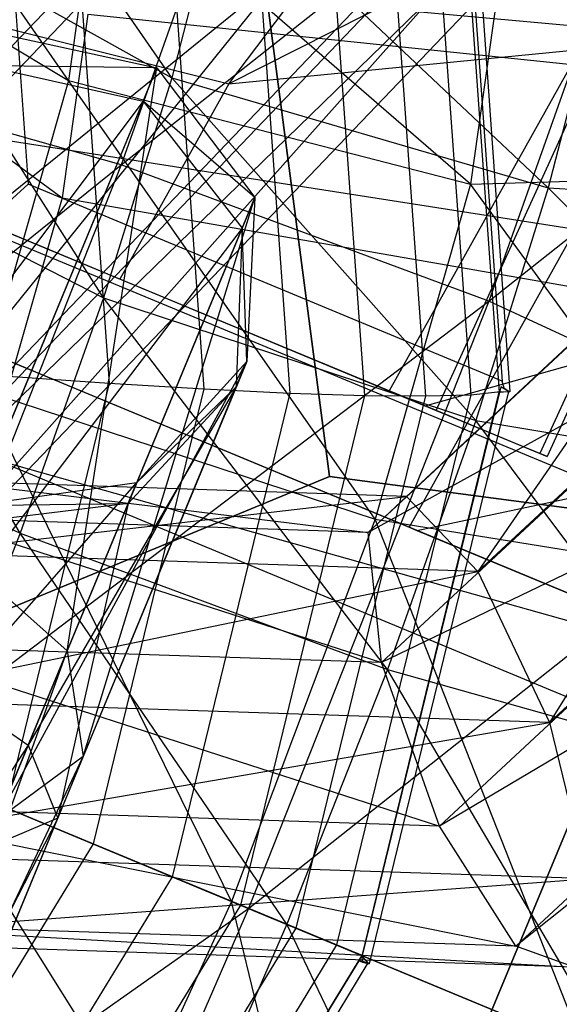
# Model space of a CAD drawing. Extents: x -3736 to 3736, y -3736 to 3736.
# Drawn here: x -606 to -601, y -1450 to -1441 of the extents above; entities that cross this region are included whole.
import ezdxf

# ---------------------------------------------------------------- set-up
doc = ezdxf.new("R2010")
doc.units = 0

msp = doc.modelspace()

# ---------------------------------------------------------------- linework, layer by layer
at = {"color": 0}
for p, q in [((-610.519629, -1446.023284, 3662.394773), (-594.708465, -1429.49713, 3709.265331)), ((-594.708465, -1429.49713, 3709.265331), (-608.655437, -1446.797383, 3670.116333)), ((-608.655437, -1446.797383, 3670.116333), (-595.107634, -1432.636941, 3710.277388)), ((-595.107634, -1432.636941, 3710.277388), (-607.968196, -1447.082757, 3678.062602)), ((-596.683756, -1435.288028, 3711.514154), (-608.562532, -1446.835961, 3685.023833)), ((-607.968196, -1447.082757, 3678.062602), (-596.683756, -1435.288028, 3711.514154)), ((-603.406525, -1445.036657, 3769), (-604.5734, -1436.112622, 3769)), ((-599.196878, -1437.046787, 3712.787343), (-610.347964, -1446.094568, 3689.940241)), ((-608.562532, -1446.835961, 3685.023833), (-599.196878, -1437.046787, 3712.787343)), ((-604.411334, -1437.352072, 3759.5), (-603.406525, -1445.036657, 3756.395343)), ((-603.430404, -1437.501638, 3744.947549), (-605.168496, -1442.400301, 3746.498201)), ((-610.347964, -1446.094568, 3689.940241), (-602.264401, -1437.645462, 3713.903123)), ((-606.308386, -1437.632041, 3637.91666), (-605.955099, -1442.56509, 3637.525551)), ((-605.613221, -1441.687654, 3725.0385), (-608.196467, -1437.962486, 3723.240446)), ((-617.889762, -1438.090322, 3701.62665), (-602.502945, -1444.479635, 3698.688927)), ((-604.739583, -1441.663188, 3728.409357), (-607.019078, -1438.374936, 3728.050619)), ((-605.168496, -1442.400301, 3746.498201), (-600.280192, -1438.54035, 3744.974243)), ((-600.280192, -1438.54035, 3744.974243), (-602.059124, -1443.554116, 3746.561332)), ((-605.584372, -1444.282873, 3699.002048), (-619.239461, -1438.612653, 3701.609141)), ((-610.509597, -1439.132557, 3726.49806), (-605.667517, -1442.678579, 3724.029913)), ((-602.298658, -1439.303072, 3662.536363), (-601.945814, -1444.229929, 3662.145745)), ((-602.234199, -1439.367179, 3663.403166), (-601.879295, -1444.322812, 3663.010267)), ((-599.800591, -1439.458936, 3713.98725), (-604.258326, -1441.71546, 3712.36139)), ((-602.321265, -1439.441913, 3664.267137), (-601.97158, -1444.324666, 3663.880017)), ((-602.553286, -1439.579783, 3665.097683), (-602.21192, -1444.346363, 3664.719772)), ((-602.925301, -1439.747434, 3665.871879), (-602.595212, -1444.356556, 3665.506452)), ((-605.354325, -1439.841435, 3722.379129), (-605.613221, -1441.687654, 3725.0385)), ((-602.2121, -1442.565147, 3724.926844), (-605.354325, -1439.841435, 3722.379129)), ((-603.426238, -1439.936543, 3666.566457), (-603.110051, -1444.35155, 3666.216421)), ((-602.059124, -1443.554116, 3746.561332), (-597.51347, -1439.958621, 3743.81786)), ((-608.477089, -1439.963636, 3726.122985), (-605.613221, -1441.687654, 3725.0385)), ((-604.310643, -1439.997391, 3727.03303), (-604.739583, -1441.663188, 3728.409357)), ((-601.555901, -1442.594089, 3728.376884), (-604.310643, -1439.997391, 3727.03303)), ((-604.258326, -1441.71546, 3712.36139), (-603.038888, -1440.10415, 3715.24393)), ((-607.472835, -1440.137107, 3729.506572), (-604.739583, -1441.663188, 3728.409357)), ((-605.318122, -1443.526657, 3729.43206), (-607.472835, -1440.137107, 3729.506572)), ((-604.040876, -1440.141364, 3667.160315), (-603.740794, -1444.331498, 3666.828107)), ((-604.75054, -1440.355674, 3667.635407), (-604.468276, -1444.297009, 3667.322925)), ((-605.533667, -1440.572962, 3667.977298), (-605.270393, -1444.24913, 3667.685839)), ((-601.931478, -1440.563997, 3722.044305), (-602.2121, -1442.565147, 3724.926844)), ((-606.308993, -1440.769176, 3716.517276), (-600.108294, -1441.337937, 3714.689819)), ((-601.102144, -1440.831919, 3726.92093), (-601.555901, -1442.594089, 3728.376884)), ((-607.501026, -1440.90375, 3713.445875), (-604.258326, -1441.71546, 3712.36139)), ((-605.449792, -1441.125956, 3721.793451), (-605.667517, -1442.678579, 3724.029913)), ((-605.449792, -1441.125956, 3721.793451), (-599.002954, -1441.796925, 3721.477483)), ((-606.20396, -1441.288664, 3936.751342), (-604.866635, -1441.580476, 3936.663395)), ((-600.327625, -1445.444762, 3722), (-610.024817, -1441.418042, 3724.813467)), ((-604.258326, -1441.71546, 3712.36139), (-601.288886, -1441.425502, 3710.469179)), ((-601.288886, -1441.425502, 3710.469179), (-602.901277, -1444.31423, 3708.306763)), ((-605.168496, -1442.400301, 3746.498201), (-608.106304, -1441.571498, 3745.188733)), ((-604.866635, -1441.580476, 3936.663395), (-606.562332, -1445.678914, 3931.823029)), ((-606.317232, -1441.562439, 3943.537323), (-604.983189, -1441.862183, 3943.645994)), ((-604.866635, -1441.580476, 3936.663395), (-606.317232, -1441.562439, 3943.537323)), ((-605.62521, -1446.512949, 3932.385477), (-604.866635, -1441.580476, 3936.663395)), ((-604.983189, -1441.862183, 3943.645994), (-604.866635, -1441.580476, 3936.663395)), ((-604.866635, -1441.580476, 3936.663395), (-604.037839, -1442.676331, 3936.916627)), ((-605.613221, -1441.687654, 3725.0385), (-606.359449, -1444.301741, 3726.815435)), ((-605.613221, -1441.687654, 3725.0385), (-602.2121, -1442.565147, 3724.926844)), ((-603.02095, -1445.398603, 3726.852896), (-605.613221, -1441.687654, 3725.0385)), ((-604.739583, -1441.663188, 3728.409357), (-605.318122, -1443.526657, 3729.43206)), ((-604.739583, -1441.663188, 3728.409357), (-601.555901, -1442.594089, 3728.376884)), ((-602.16791, -1444.565368, 3729.458755), (-604.739583, -1441.663188, 3728.409357)), ((-604.258326, -1441.71546, 3712.36139), (-605.180583, -1443.367757, 3711.124529)), ((-604.983189, -1441.862183, 3943.645994), (-608.231817, -1446.189921, 3948.126233)), ((-606.953247, -1446.623743, 3948.367863), (-604.983189, -1441.862183, 3943.645994)), ((-604.983189, -1441.862183, 3943.645994), (-604.144944, -1442.935198, 3943.333087)), ((-604.037839, -1442.676331, 3936.916627), (-604.983189, -1441.862183, 3943.645994)), ((-602.502945, -1444.479635, 3698.688927), (-601.302097, -1441.84811, 3699.255216)), ((-607.255113, -1442.019336, 3714.280814), (-601.325453, -1442.946235, 3711.812667)), ((-608.084844, -1442.108386, 3730.588444), (-605.318122, -1443.526657, 3729.43206)), ((-606.024026, -1445.516186, 3730.061838), (-608.084844, -1442.108386, 3730.588444)), ((-601.001567, -1447.067757, 3717.757359), (-612.657888, -1442.227517, 3721.139232)), ((-609.958387, -1446.256338, 3745.677289), (-605.168496, -1442.400301, 3746.498201)), ((-605.168496, -1442.400301, 3746.498201), (-607.153395, -1447.421099, 3747.021793)), ((-602.059124, -1443.554116, 3746.561332), (-605.168496, -1442.400301, 3746.498201)), ((-599.861556, -1442.511916, 3943.109173), (-602.755629, -1445.207006, 3941.431962)), ((-602.2121, -1442.565147, 3724.926844), (-598.791516, -1442.462525, 3725.805016)), ((-599.861556, -1442.511916, 3943.109173), (-602.150292, -1445.841987, 3940.295981)), ((-605.955099, -1442.56509, 3637.525551), (-606.152475, -1442.74602, 3636.663823)), ((-601.945814, -1444.229929, 3662.145745), (-605.955099, -1442.56509, 3637.525551)), ((-602.2121, -1442.565147, 3724.926844), (-603.02095, -1445.398603, 3726.852896)), ((-599.778698, -1445.92069, 3728.155716), (-602.2121, -1442.565147, 3724.926844)), ((-601.555901, -1442.594089, 3728.376884), (-602.16791, -1444.565368, 3729.458755)), ((-601.555901, -1442.594089, 3728.376884), (-598.406473, -1442.788089, 3729.414096)), ((-599.1138, -1445.066385, 3730.664464), (-601.555901, -1442.594089, 3728.376884)), ((-605.180583, -1443.367757, 3711.124529), (-606.9461, -1442.634633, 3711.953928)), ((-605.667517, -1442.678579, 3724.029913), (-606.295076, -1444.876959, 3725.52427)), ((-605.667517, -1442.678579, 3724.029913), (-599.283051, -1443.794334, 3724.354635)), ((-604.037839, -1442.676331, 3936.916627), (-605.62521, -1446.512949, 3932.385477)), ((-605.489162, -1447.408024, 3933.442533), (-604.037839, -1442.676331, 3936.916627)), ((-604.144944, -1442.935198, 3943.333087), (-604.037839, -1442.676331, 3936.916627)), ((-604.037839, -1442.676331, 3936.916627), (-604.105377, -1444.063466, 3937.392547)), ((-598.823306, -1442.74375, 3942.224079), (-602.150292, -1445.841987, 3940.295981)), ((-598.823306, -1442.74375, 3942.224079), (-601.545558, -1447.119189, 3939.853464)), ((-600.653284, -1442.868858, 3701.757089), (-601.565895, -1444.868741, 3701.326725)), ((-604.144944, -1442.935198, 3943.333087), (-606.953247, -1446.623743, 3948.367863)), ((-605.955273, -1447.310697, 3947.672115), (-604.144944, -1442.935198, 3943.333087)), ((-604.144944, -1442.935198, 3943.333087), (-604.194721, -1444.279407, 3942.745015)), ((-604.105377, -1444.063466, 3937.392547), (-604.144944, -1442.935198, 3943.333087)), ((-600.282386, -1442.907656, 3944.350209), (-603.078325, -1445.511359, 3942.729869)), ((-600.282386, -1442.907656, 3944.350209), (-602.755629, -1445.207006, 3941.431962)), ((-601.325453, -1442.946235, 3711.812667), (-602.732513, -1445.467096, 3709.925626)), ((-607.966437, -1443.29373, 3713.32684), (-602.732513, -1445.467096, 3709.925626)), ((-604.629708, -1443.596505, 3710.443517), (-605.180583, -1443.367757, 3711.124529)), ((-605.318122, -1443.526657, 3729.43206), (-606.024026, -1445.516186, 3730.061838)), ((-605.318122, -1443.526657, 3729.43206), (-602.16791, -1444.565368, 3729.458755)), ((-602.914654, -1446.67, 3730.124968), (-605.318122, -1443.526657, 3729.43206)), ((-597.653444, -1443.494679, 3942.109073), (-601.545558, -1447.119189, 3939.853464)), ((-607.153395, -1447.421099, 3747.021793), (-602.059124, -1443.554116, 3746.561332)), ((-602.901277, -1444.31423, 3708.306763), (-604.629708, -1443.596505, 3710.443517)), ((-602.059124, -1443.554116, 3746.561332), (-604.090662, -1448.692887, 3747.097226)), ((-599.251562, -1444.857284, 3745.368513), (-602.059124, -1443.554116, 3746.561332)), ((-599.888884, -1443.745798, 3945.366492), (-603.078325, -1445.511359, 3942.729869)), ((-599.888884, -1443.745798, 3945.366492), (-602.967387, -1446.612637, 3943.582398)), ((-601.001567, -1447.067757, 3726.242641), (-608.739631, -1443.854558, 3728.487701)), ((-606.217844, -1447.945322, 3934.499589), (-604.105377, -1444.063466, 3937.392547)), ((-604.105377, -1444.063466, 3937.392547), (-605.489162, -1447.408024, 3933.442533)), ((-604.105377, -1444.063466, 3937.392547), (-605.037645, -1445.092825, 3937.868466)), ((-604.194721, -1444.279407, 3942.745015), (-604.105377, -1444.063466, 3937.392547)), ((-602.597059, -1444.440555, 3707.353097), (-601.271439, -1444.067266, 3705.071083)), ((-601.271439, -1444.067266, 3705.071083), (-601.625822, -1444.843857, 3704.903965)), ((-606.122774, -1444.189317, 3667.905823), (-605.270393, -1444.24913, 3667.685839)), ((-608.831588, -1444.213018, 3731.254657), (-606.024026, -1445.516186, 3730.061838)), ((-605.270393, -1444.24913, 3667.685839), (-606.144743, -1447.839938, 3667.585409)), ((-604.194721, -1444.279407, 3942.745015), (-605.955273, -1447.310697, 3947.672115)), ((-605.704857, -1447.929351, 3946.364536), (-604.194721, -1444.279407, 3942.745015)), ((-601.074529, -1446.155567, 3698.141007), (-605.584372, -1444.282873, 3699.002048)), ((-605.270393, -1444.24913, 3667.685839), (-604.468276, -1444.297009, 3667.322925)), ((-604.194721, -1444.279407, 3942.745015), (-605.109229, -1445.26584, 3942.156944)), ((-605.037645, -1445.092825, 3937.868466), (-604.194721, -1444.279407, 3942.745015)), ((-601.957874, -1444.279459, 3662.14436), (-603.129693, -1449.091925, 3662.009762)), ((-601.891427, -1444.319918, 3663.012438), (-601.957874, -1444.279459, 3662.14436)), ((-601.957874, -1444.279459, 3662.14436), (-601.928988, -1444.291454, 3662.321745)), ((-601.928988, -1444.291454, 3662.321745), (-601.945814, -1444.229929, 3662.145745)), ((-601.928988, -1444.291454, 3662.321745), (-601.879295, -1444.322812, 3663.010267)), ((-606.359449, -1444.301741, 3726.815435), (-603.02095, -1445.398603, 3726.852896)), ((-604.234889, -1448.632997, 3727.529235), (-606.359449, -1444.301741, 3726.815435)), ((-604.468276, -1444.297009, 3667.322925), (-605.405693, -1448.146825, 3667.215251)), ((-603.740794, -1444.331498, 3666.828107), (-604.737386, -1448.424337, 3666.713636)), ((-604.468276, -1444.297009, 3667.322925), (-603.740794, -1444.331498, 3666.828107)), ((-603.110051, -1444.35155, 3666.216421), (-604.160128, -1448.664041, 3666.095807)), ((-603.740794, -1444.331498, 3666.828107), (-603.110051, -1444.35155, 3666.216421)), ((-602.595212, -1444.356556, 3665.506452), (-603.691458, -1448.858655, 3665.380535)), ((-602.21192, -1444.346363, 3664.719772), (-603.345616, -1449.002264, 3664.589554)), ((-601.972588, -1444.324426, 3663.880197), (-603.133918, -1449.093814, 3663.746804)), ((-603.110051, -1444.35155, 3666.216421), (-602.595212, -1444.356556, 3665.506452)), ((-601.891427, -1444.319918, 3663.012438), (-603.070091, -1449.160493, 3662.877054)), ((-602.840231, -1444.339578, 3708.115396), (-602.901277, -1444.31423, 3708.306763)), ((-602.597059, -1444.440555, 3707.353097), (-602.840231, -1444.339578, 3708.115396)), ((-602.595212, -1444.356556, 3665.506452), (-602.21192, -1444.346363, 3664.719772)), ((-602.21192, -1444.346363, 3664.719772), (-601.985145, -1444.322673, 3663.926869)), ((-601.985145, -1444.322673, 3663.926869), (-601.972588, -1444.324426, 3663.880197)), ((-601.97158, -1444.324666, 3663.880017), (-601.985145, -1444.322673, 3663.926869)), ((-601.972588, -1444.324426, 3663.880197), (-601.891427, -1444.319918, 3663.012438)), ((-601.879295, -1444.322812, 3663.010267), (-601.97158, -1444.324666, 3663.880017)), ((-601.832521, -1444.758026, 3705.425191), (-602.597059, -1444.440555, 3707.353097)), ((-602.502945, -1444.479635, 3698.688927), (-602.229778, -1444.593067, 3699.457893)), ((-602.16791, -1444.565368, 3729.458755), (-602.914654, -1446.67, 3730.124968)), ((-602.229778, -1444.593067, 3699.457893), (-601.565895, -1444.868741, 3701.326725)), ((-602.16791, -1444.565368, 3729.458755), (-599.1138, -1445.066385, 3730.664464)), ((-599.976845, -1447.498804, 3731.434436), (-602.16791, -1444.565368, 3729.458755)), ((-598.865175, -1444.634166, 3945.682493), (-602.967387, -1446.612637, 3943.582398)), ((-598.865175, -1444.634166, 3945.682493), (-602.474725, -1447.99554, 3943.59064)), ((-602.666193, -1445.494635, 3709.744533), (-599.297104, -1444.776487, 3704.451182)), ((-601.625822, -1444.843857, 3704.903965), (-601.832521, -1444.758026, 3705.425191)), ((-604.090662, -1448.692887, 3747.097226), (-599.251562, -1444.857284, 3745.368513)), ((-601.585554, -1444.860578, 3702.500251), (-601.625822, -1444.843857, 3704.903965)), ((-601.565895, -1444.868741, 3701.326725), (-601.585554, -1444.860578, 3702.500251)), ((-606.295076, -1444.876959, 3725.52427), (-600.09039, -1446.622494, 3726.277086)), ((-606.276982, -1446.222678, 3756.395343), (-603.406525, -1445.036657, 3756.395343)), ((-603.406525, -1445.036657, 3769), (-606.276982, -1446.222678, 3769)), ((-603.406525, -1445.036657, 3761.255493), (-603.406525, -1445.036657, 3765.136812)), ((-603.406525, -1445.036657, 3756.395343), (-603.406525, -1445.036657, 3761.255493)), ((-603.406525, -1445.036657, 3765.136812), (-603.406525, -1445.036657, 3769)), ((-603.406525, -1445.036657, 3756.395343), (-600.327625, -1445.444762, 3756.395343)), ((-600.327625, -1445.444762, 3769), (-603.406525, -1445.036657, 3769)), ((-607.470298, -1447.873437, 3935.062037), (-605.037645, -1445.092825, 3937.868466)), ((-606.624548, -1445.078623, 3940.797549), (-603.078325, -1445.511359, 3942.729869)), ((-602.755629, -1445.207006, 3941.431962), (-606.624548, -1445.078623, 3940.797549)), ((-605.037645, -1445.092825, 3937.868466), (-606.398425, -1445.282759, 3938.121698)), ((-605.037645, -1445.092825, 3937.868466), (-606.217844, -1447.945322, 3934.499589)), ((-605.109229, -1445.26584, 3942.156944), (-605.037645, -1445.092825, 3937.868466)), ((-596.913903, -1445.06987, 3944.019061), (-601.830859, -1449.012991, 3942.750738)), ((-606.875511, -1445.685189, 3939.521155), (-602.755629, -1445.207006, 3941.431962)), ((-603.078325, -1445.511359, 3942.729869), (-602.755629, -1445.207006, 3941.431962)), ((-602.755629, -1445.207006, 3941.431962), (-602.150292, -1445.841987, 3940.295981)), ((-597.690263, -1445.157083, 3945.150351), (-602.474725, -1447.99554, 3943.59064)), ((-597.690263, -1445.157083, 3945.150351), (-601.830859, -1449.012991, 3942.750738)), ((-605.109229, -1445.26584, 3942.156944), (-606.460559, -1445.432934, 3941.844037)), ((-606.398425, -1445.282759, 3938.121698), (-605.109229, -1445.26584, 3942.156944)), ((-606.319172, -1448.190229, 3945.056957), (-605.109229, -1445.26584, 3942.156944)), ((-605.109229, -1445.26584, 3942.156944), (-605.704857, -1447.929351, 3946.364536)), ((-606.753137, -1445.389417, 3942.127286), (-602.967387, -1446.612637, 3943.582398)), ((-603.078325, -1445.511359, 3942.729869), (-606.753137, -1445.389417, 3942.127286)), ((-603.02095, -1445.398603, 3726.852896), (-604.234889, -1448.632997, 3727.529235)), ((-603.02095, -1445.398603, 3726.852896), (-599.778698, -1445.92069, 3728.155716)), ((-601.260282, -1449.868191, 3728.981172), (-603.02095, -1445.398603, 3726.852896)), ((-606.024026, -1445.516186, 3730.061838), (-606.830167, -1447.555318, 3730.274488)), ((-606.024026, -1445.516186, 3730.061838), (-602.914654, -1446.67, 3730.124968)), ((-603.767434, -1448.827106, 3730.349921), (-606.024026, -1445.516186, 3730.061838)), ((-602.967387, -1446.612637, 3943.582398), (-603.078325, -1445.511359, 3942.729869)), ((-602.732513, -1445.467096, 3709.925626), (-602.666193, -1445.494635, 3709.744533)), ((-602.666193, -1445.494635, 3709.744533), (-600.109319, -1446.556366, 3704.068162)), ((-602.150292, -1445.841987, 3940.295981), (-606.875511, -1445.685189, 3939.521155)), ((-606.562332, -1445.678914, 3931.823029), (-605.62521, -1446.512949, 3932.385477)), ((-607.388596, -1446.925298, 3938.895342), (-602.150292, -1445.841987, 3940.295981)), ((-602.150292, -1445.841987, 3940.295981), (-601.545558, -1447.119189, 3939.853464)), ((-605.62521, -1446.512949, 3932.385477), (-609.267338, -1455.315841, 3927.943153)), ((-608.954082, -1455.782611, 3929.216351), (-605.62521, -1446.512949, 3932.385477)), ((-602.967387, -1446.612637, 3943.582398), (-607.201109, -1446.472149, 3942.888166)), ((-607.201109, -1446.472149, 3942.888166), (-602.474725, -1447.99554, 3943.59064)), ((-605.62521, -1446.512949, 3932.385477), (-605.489162, -1447.408024, 3933.442533)), ((-606.953247, -1446.623743, 3948.367863), (-605.955273, -1447.310697, 3947.672115)), ((-602.474725, -1447.99554, 3943.59064), (-602.967387, -1446.612637, 3943.582398)), ((-602.914654, -1446.67, 3730.124968), (-603.767434, -1448.827106, 3730.349921)), ((-602.914654, -1446.67, 3730.124968), (-599.976845, -1447.498804, 3731.434436)), ((-600.962442, -1449.991868, 3731.694424), (-602.914654, -1446.67, 3730.124968)), ((-601.545558, -1447.119189, 3939.853464), (-607.388596, -1446.925298, 3938.895342)), ((-607.923726, -1448.218688, 3939.212935), (-601.545558, -1447.119189, 3939.853464)), ((-602.628608, -1450.986014, 3716), (-601.001567, -1447.067757, 3717.757359)), ((-601.001567, -1447.067757, 3726.242641), (-602.628608, -1450.986014, 3728)), ((-601.545558, -1447.119189, 3939.853464), (-601.224389, -1448.440993, 3940.311471)), ((-607.479404, -1447.285725, 3727.439412), (-604.234889, -1448.632997, 3727.529235)), ((-605.955273, -1447.310697, 3947.672115), (-609.460807, -1452.684424, 3948.081494)), ((-608.302642, -1452.984206, 3947.40404), (-605.955273, -1447.310697, 3947.672115)), ((-605.955273, -1447.310697, 3947.672115), (-605.704857, -1447.929351, 3946.364536)), ((-609.505556, -1455.891605, 3930.489548), (-605.489162, -1447.408024, 3933.442533)), ((-605.489162, -1447.408024, 3933.442533), (-608.954082, -1455.782611, 3929.216351)), ((-607.236929, -1447.386412, 3726.049018), (-601.30206, -1449.850842, 3726.952162)), ((-604.090662, -1448.692887, 3747.097226), (-607.153395, -1447.421099, 3747.021793)), ((-603.129693, -1449.091925, 3662.009762), (-607.138978, -1447.427086, 3637.389568)), ((-605.489162, -1447.408024, 3933.442533), (-606.217844, -1447.945322, 3934.499589)), ((-606.830167, -1447.555318, 3730.274488), (-603.767434, -1448.827106, 3730.349921)), ((-604.693479, -1450.953788, 3730.124968), (-606.830167, -1447.555318, 3730.274488)), ((-607.758853, -1447.820196, 3942.724165), (-601.830859, -1449.012991, 3942.750738)), ((-602.474725, -1447.99554, 3943.59064), (-607.758853, -1447.820196, 3942.724165)), ((-606.144743, -1447.839938, 3667.585409), (-605.405693, -1448.146825, 3667.215251)), ((-605.704857, -1447.929351, 3946.364536), (-608.302642, -1452.984206, 3947.40404)), ((-607.751168, -1452.875211, 3946.130842), (-605.704857, -1447.929351, 3946.364536)), ((-605.704857, -1447.929351, 3946.364536), (-606.319172, -1448.190229, 3945.056957)), ((-601.830859, -1449.012991, 3942.750738), (-602.474725, -1447.99554, 3943.59064)), ((-605.405693, -1448.146825, 3667.215251), (-607.471031, -1451.528278, 3667.322925)), ((-605.405693, -1448.146825, 3667.215251), (-604.737386, -1448.424337, 3666.713636)), ((-601.224389, -1448.440993, 3940.311471), (-607.923726, -1448.218688, 3939.212935)), ((-608.230508, -1448.960168, 3940.325329), (-601.224389, -1448.440993, 3940.311471)), ((-604.737386, -1448.424337, 3666.713636), (-606.9331, -1452.019246, 3666.828107)), ((-604.737386, -1448.424337, 3666.713636), (-604.160128, -1448.664041, 3666.095807)), ((-609.308823, -1452.371086, 3746.498201), (-604.090662, -1448.692887, 3747.097226)), ((-604.160128, -1448.664041, 3666.095807), (-606.48935, -1452.477536, 3666.217238)), ((-604.090662, -1448.692887, 3747.097226), (-606.296736, -1453.759183, 3746.561332)), ((-604.234889, -1448.632997, 3727.529235), (-605.669106, -1451.775921, 3726.852896)), ((-604.234889, -1448.632997, 3727.529235), (-601.260282, -1449.868191, 3728.981172)), ((-603.010708, -1453.704055, 3728.155716), (-604.234889, -1448.632997, 3727.529235)), ((-604.160128, -1448.664041, 3666.095807), (-603.691458, -1448.858655, 3665.380535)), ((-601.236461, -1449.878082, 3745.892104), (-604.090662, -1448.692887, 3747.097226)), ((-608.165394, -1448.802791, 3941.712022), (-601.337063, -1449.188914, 3941.455693)), ((-601.830859, -1449.012991, 3942.750738), (-608.165394, -1448.802791, 3941.712022)), ((-603.691458, -1448.858655, 3665.380535), (-606.175878, -1452.926245, 3665.510057)), ((-603.767434, -1448.827106, 3730.349921), (-604.693479, -1450.953788, 3730.124968)), ((-603.767434, -1448.827106, 3730.349921), (-600.962442, -1449.991868, 3731.694424)), ((-602.032714, -1452.44977, 3731.434436), (-603.767434, -1448.827106, 3730.349921)), ((-603.691458, -1448.858655, 3665.380535), (-603.345616, -1449.002264, 3664.589554)), ((-601.337063, -1449.188914, 3941.455693), (-608.230508, -1448.960168, 3940.325329)), ((-603.345616, -1449.002264, 3664.589554), (-605.955926, -1453.275966, 3664.725639)), ((-603.345616, -1449.002264, 3664.589554), (-603.144913, -1449.085605, 3663.793694)), ((-601.337063, -1449.188914, 3941.455693), (-601.830859, -1449.012991, 3942.750738)), ((-603.1348, -1449.093269, 3663.746984), (-605.836179, -1453.516073, 3663.887818)), ((-603.144913, -1449.085605, 3663.793694), (-603.1348, -1449.093269, 3663.746984)), ((-603.133918, -1449.093814, 3663.746804), (-603.144913, -1449.085605, 3663.793694)), ((-603.1348, -1449.093269, 3663.746984), (-603.080705, -1449.153941, 3662.879226)), ((-603.070091, -1449.160493, 3662.877054), (-603.133918, -1449.093814, 3663.746804)), ((-603.127378, -1449.147427, 3662.188542), (-603.129693, -1449.091925, 3662.009762)), ((-603.080705, -1449.153941, 3662.879226), (-605.784295, -1453.580365, 3663.020174)), ((-605.738042, -1453.362416, 3662.145745), (-603.156266, -1449.135432, 3662.011147)), ((-603.156266, -1449.135432, 3662.011147), (-603.127378, -1449.147427, 3662.188542)), ((-603.080705, -1449.153941, 3662.879226), (-603.156266, -1449.135432, 3662.011147)), ((-603.127378, -1449.147427, 3662.188542), (-603.070091, -1449.160493, 3662.877054))]:
    msp.add_line(p, q, dxfattribs=at)

doc.saveas('drawing.dxf')
